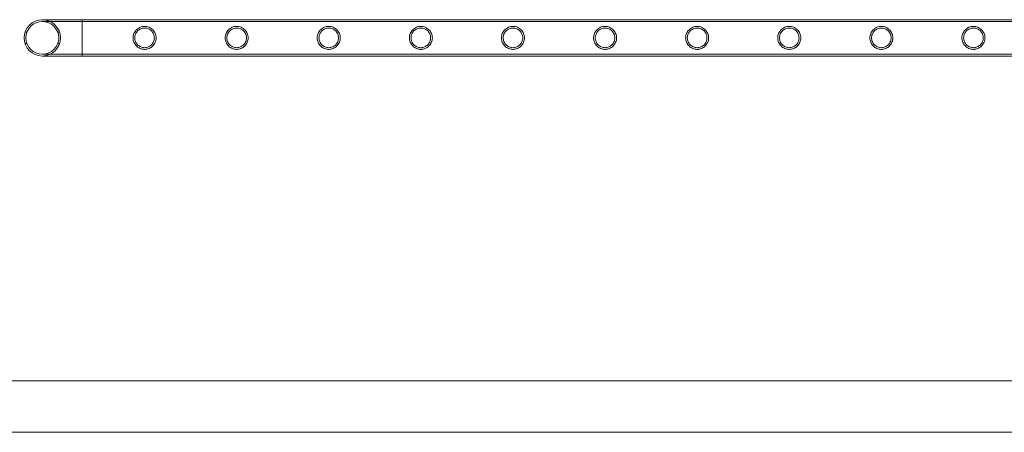
# Model space of a CAD drawing. Units: millimetres. Extents: x -8010 to 16590, y -2906 to 15537.
# Drawn here: x -3100 to -1948, y 13734 to 14216 of the extents above; entities that cross this region are included whole.
import ezdxf

# ---------------------------------------------------------------- set-up
doc = ezdxf.new("R2010")
doc.units = ezdxf.units.MM

# ---------------------------------------------------------------- blocks, each defined once
blk = doc.blocks.new('A$C00914264')
at = {"color": 0, "linetype": 'Continuous', "lineweight": 0}
for p, q in [((-3073.1, 14215.7), (-3026.3, 14215.7)), ((-3073.1, 14213.7), (-3026.3, 14213.7)), ((-3026.3, 14215.7), (-3026.3, 14173.3)), ((-3026.3, 14173.3), (-3026.3, 14215.7)), ((-3026.3, 14215.7), (-833.3, 14215.7)), ((-3026.3, 14213.7), (-833.3, 14213.7)), ((-3093.3, 14201), (-3091.2, 14201)), ((-3055, 14201), (-3052.9, 14201)), ((-3093.3, 14188), (-3091.2, 14188)), ((-3055, 14188), (-3052.9, 14188)), ((-3026.3, 14175.3), (-3073.1, 14175.3)), ((-3026.3, 14173.3), (-3073.1, 14173.3)), ((-3026.3, 14175.3), (-833.3, 14175.3)), ((-3026.3, 14173.3), (-833.3, 14173.3)), ((-6460.6, 13793.6), (15102.2, 13793.6)), ((4259.6, 13733.6), (-6503.2, 13733.6))]:
    blk.add_line(p, q, dxfattribs=at)
blk.add_circle((-3073.1, 14194.5), 19.2, dxfattribs=at)
blk.add_circle((-3073.1, 14194.5), 19.2, dxfattribs=at)
for start, end in [(90, 270), (90, 270), (0, 90), (0, 90), (270, 0), (270, 0)]:
    blk.add_arc((-3073.1, 14194.5), 21.2, start, end, dxfattribs=at)
for points, knots in [([(-2953.5, 14207.9), (-2953.9, 14207.9), (-2954.3, 14207.9), (-2955.2, 14207.8), (-2955.7, 14207.8), (-2957, 14207.5), (-2957.9, 14207.2), (-2959.5, 14206.5), (-2960.3, 14206.1), (-2961.7, 14205.1), (-2962.4, 14204.6), (-2963.6, 14203.4), (-2964.1, 14202.8), (-2965.1, 14201.3), (-2965.5, 14200.5), (-2966.2, 14198.9), (-2966.5, 14198), (-2966.8, 14196.3), (-2966.9, 14195.4), (-2966.9, 14193.6), (-2966.8, 14192.7), (-2966.5, 14191), (-2966.2, 14190.1), (-2965.5, 14188.5), (-2965.1, 14187.7), (-2964.1, 14186.2), (-2963.6, 14185.6), (-2962.4, 14184.4), (-2961.7, 14183.9), (-2960.3, 14182.9), (-2959.5, 14182.4), (-2957.9, 14181.8), (-2957, 14181.5), (-2955.7, 14181.2), (-2955.2, 14181.2), (-2954.3, 14181.1), (-2953.9, 14181), (-2953, 14181), (-2952.6, 14181.1), (-2951.7, 14181.2), (-2951.2, 14181.2), (-2949.9, 14181.5), (-2949.1, 14181.8), (-2947.4, 14182.4), (-2946.6, 14182.9), (-2945.2, 14183.9), (-2944.5, 14184.4), (-2943.4, 14185.6), (-2942.8, 14186.2), (-2941.8, 14187.7), (-2941.4, 14188.5), (-2940.7, 14190.1), (-2940.4, 14191), (-2940.1, 14192.7), (-2940, 14193.6), (-2940, 14195.4), (-2940.1, 14196.3), (-2940.4, 14198), (-2940.7, 14198.9), (-2941.4, 14200.5), (-2941.8, 14201.3), (-2942.8, 14202.8), (-2943.4, 14203.4), (-2944.5, 14204.6), (-2945.2, 14205.1), (-2946.6, 14206.1), (-2947.4, 14206.5), (-2949.1, 14207.2), (-2949.9, 14207.5), (-2951.2, 14207.8), (-2951.7, 14207.8), (-2952.6, 14207.9), (-2953, 14207.9), (-2953.5, 14207.9)], [0, 0, 0, 0, 1.318443, 1.318443, 2.636885, 2.636885, 5.27377, 5.27377, 7.910655, 7.910655, 10.54754, 10.54754, 13.161951, 13.161951, 15.776361, 15.776361, 18.390772, 18.390772, 21.005182, 21.005182, 23.619593, 23.619593, 26.234003, 26.234003, 28.848414, 28.848414, 31.462824, 31.462824, 34.099709, 34.099709, 36.736594, 36.736594, 39.37348, 39.37348, 40.691922, 40.691922, 42.010365, 42.010365, 43.328807, 43.328807, 44.64725, 44.64725, 47.284135, 47.284135, 49.92102, 49.92102, 52.557905, 52.557905, 55.172316, 55.172316, 57.786726, 57.786726, 60.401137, 60.401137, 63.015547, 63.015547, 65.629958, 65.629958, 68.244368, 68.244368, 70.858778, 70.858778, 73.473189, 73.473189, 76.110074, 76.110074, 78.746959, 78.746959, 81.383844, 81.383844, 82.702287, 82.702287, 84.020729, 84.020729, 84.020729, 84.020729]), ([(-2953.5, 14205.9), (-2952.7, 14205.9), (-2952, 14205.9), (-2950.5, 14205.6), (-2949.7, 14205.4), (-2948.3, 14204.8), (-2947.7, 14204.4), (-2946.4, 14203.6), (-2945.9, 14203.1), (-2944.9, 14202.1), (-2944.4, 14201.5), (-2943.6, 14200.3), (-2943.2, 14199.6), (-2942.6, 14198.2), (-2942.4, 14197.5), (-2942.1, 14196), (-2942, 14195.2), (-2942, 14193.8), (-2942.1, 14193), (-2942.4, 14191.5), (-2942.6, 14190.8), (-2943.2, 14189.4), (-2943.6, 14188.7), (-2944.4, 14187.5), (-2944.9, 14186.9), (-2945.9, 14185.9), (-2946.4, 14185.4), (-2947.7, 14184.6), (-2948.3, 14184.2), (-2949.7, 14183.6), (-2950.5, 14183.4), (-2952, 14183.1), (-2952.7, 14183), (-2954.2, 14183), (-2955, 14183.1), (-2956.4, 14183.4), (-2957.2, 14183.6), (-2958.6, 14184.2), (-2959.3, 14184.6), (-2960.5, 14185.4), (-2961.1, 14185.9), (-2962.1, 14186.9), (-2962.5, 14187.5), (-2963.4, 14188.7), (-2963.7, 14189.4), (-2964.3, 14190.8), (-2964.5, 14191.5), (-2964.8, 14193), (-2964.9, 14193.8), (-2964.9, 14195.2), (-2964.8, 14196), (-2964.5, 14197.5), (-2964.3, 14198.2), (-2963.7, 14199.6), (-2963.4, 14200.3), (-2962.5, 14201.5), (-2962.1, 14202.1), (-2961.1, 14203.1), (-2960.5, 14203.6), (-2959.3, 14204.4), (-2958.6, 14204.8), (-2957.2, 14205.4), (-2956.4, 14205.6), (-2955, 14205.9), (-2954.2, 14205.9), (-2953.5, 14205.9)], [0, 0, 0, 0, 2.21367, 2.21367, 4.427341, 4.427341, 6.641011, 6.641011, 8.854681, 8.854681, 11.059728, 11.059728, 13.264774, 13.264774, 15.46982, 15.46982, 17.674867, 17.674867, 19.879913, 19.879913, 22.084959, 22.084959, 24.290006, 24.290006, 26.495052, 26.495052, 28.708722, 28.708722, 30.922393, 30.922393, 33.136063, 33.136063, 35.349733, 35.349733, 37.563404, 37.563404, 39.777074, 39.777074, 41.990744, 41.990744, 44.204415, 44.204415, 46.409461, 46.409461, 48.614507, 48.614507, 50.819553, 50.819553, 53.0246, 53.0246, 55.229646, 55.229646, 57.434692, 57.434692, 59.639739, 59.639739, 61.844785, 61.844785, 64.058455, 64.058455, 66.272126, 66.272126, 68.485796, 68.485796, 70.699466, 70.699466, 70.699466, 70.699466]), ([(-2845.7, 14207.9), (-2846.1, 14207.9), (-2846.6, 14207.9), (-2847.5, 14207.8), (-2847.9, 14207.8), (-2849.2, 14207.5), (-2850.1, 14207.2), (-2851.7, 14206.5), (-2852.5, 14206.1), (-2854, 14205.1), (-2854.6, 14204.6), (-2855.8, 14203.4), (-2856.3, 14202.8), (-2857.3, 14201.3), (-2857.7, 14200.5), (-2858.4, 14198.9), (-2858.7, 14198), (-2859.1, 14196.3), (-2859.2, 14195.4), (-2859.2, 14193.6), (-2859.1, 14192.7), (-2858.7, 14191), (-2858.4, 14190.1), (-2857.7, 14188.5), (-2857.3, 14187.7), (-2856.3, 14186.2), (-2855.8, 14185.6), (-2854.6, 14184.4), (-2854, 14183.9), (-2852.5, 14182.9), (-2851.7, 14182.4), (-2850.1, 14181.8), (-2849.2, 14181.5), (-2847.9, 14181.2), (-2847.5, 14181.2), (-2846.6, 14181.1), (-2846.1, 14181), (-2845.3, 14181), (-2844.8, 14181.1), (-2843.9, 14181.2), (-2843.5, 14181.2), (-2842.2, 14181.5), (-2841.3, 14181.8), (-2839.7, 14182.4), (-2838.9, 14182.9), (-2837.4, 14183.9), (-2836.8, 14184.4), (-2835.6, 14185.6), (-2835.1, 14186.2), (-2834.1, 14187.7), (-2833.7, 14188.5), (-2833, 14190.1), (-2832.7, 14191), (-2832.3, 14192.7), (-2832.3, 14193.6), (-2832.3, 14195.4), (-2832.3, 14196.3), (-2832.7, 14198), (-2833, 14198.9), (-2833.7, 14200.5), (-2834.1, 14201.3), (-2835.1, 14202.8), (-2835.6, 14203.4), (-2836.8, 14204.6), (-2837.4, 14205.1), (-2838.9, 14206.1), (-2839.7, 14206.5), (-2841.3, 14207.2), (-2842.2, 14207.5), (-2843.5, 14207.8), (-2843.9, 14207.8), (-2844.8, 14207.9), (-2845.3, 14207.9), (-2845.7, 14207.9)], [0, 0, 0, 0, 1.318443, 1.318443, 2.636885, 2.636885, 5.27377, 5.27377, 7.910655, 7.910655, 10.54754, 10.54754, 13.161951, 13.161951, 15.776361, 15.776361, 18.390772, 18.390772, 21.005182, 21.005182, 23.619593, 23.619593, 26.234003, 26.234003, 28.848414, 28.848414, 31.462824, 31.462824, 34.099709, 34.099709, 36.736594, 36.736594, 39.37348, 39.37348, 40.691922, 40.691922, 42.010365, 42.010365, 43.328807, 43.328807, 44.64725, 44.64725, 47.284135, 47.284135, 49.92102, 49.92102, 52.557905, 52.557905, 55.172316, 55.172316, 57.786726, 57.786726, 60.401137, 60.401137, 63.015547, 63.015547, 65.629958, 65.629958, 68.244368, 68.244368, 70.858778, 70.858778, 73.473189, 73.473189, 76.110074, 76.110074, 78.746959, 78.746959, 81.383844, 81.383844, 82.702287, 82.702287, 84.020729, 84.020729, 84.020729, 84.020729]), ([(-2845.7, 14205.9), (-2845, 14205.9), (-2844.2, 14205.9), (-2842.7, 14205.6), (-2842, 14205.4), (-2840.6, 14204.8), (-2839.9, 14204.4), (-2838.7, 14203.6), (-2838.1, 14203.1), (-2837.1, 14202.1), (-2836.6, 14201.5), (-2835.8, 14200.3), (-2835.4, 14199.6), (-2834.8, 14198.2), (-2834.6, 14197.5), (-2834.3, 14196), (-2834.3, 14195.2), (-2834.3, 14193.8), (-2834.3, 14193), (-2834.6, 14191.5), (-2834.8, 14190.8), (-2835.4, 14189.4), (-2835.8, 14188.7), (-2836.6, 14187.5), (-2837.1, 14186.9), (-2838.1, 14185.9), (-2838.7, 14185.4), (-2839.9, 14184.6), (-2840.6, 14184.2), (-2842, 14183.6), (-2842.7, 14183.4), (-2844.2, 14183.1), (-2845, 14183), (-2846.4, 14183), (-2847.2, 14183.1), (-2848.7, 14183.4), (-2849.4, 14183.6), (-2850.8, 14184.2), (-2851.5, 14184.6), (-2852.7, 14185.4), (-2853.3, 14185.9), (-2854.3, 14186.9), (-2854.8, 14187.5), (-2855.6, 14188.7), (-2856, 14189.4), (-2856.6, 14190.8), (-2856.8, 14191.5), (-2857.1, 14193), (-2857.2, 14193.8), (-2857.2, 14195.2), (-2857.1, 14196), (-2856.8, 14197.5), (-2856.6, 14198.2), (-2856, 14199.6), (-2855.6, 14200.3), (-2854.8, 14201.5), (-2854.3, 14202.1), (-2853.3, 14203.1), (-2852.7, 14203.6), (-2851.5, 14204.4), (-2850.8, 14204.8), (-2849.4, 14205.4), (-2848.7, 14205.6), (-2847.2, 14205.9), (-2846.4, 14205.9), (-2845.7, 14205.9)], [0, 0, 0, 0, 2.21367, 2.21367, 4.427341, 4.427341, 6.641011, 6.641011, 8.854681, 8.854681, 11.059728, 11.059728, 13.264774, 13.264774, 15.46982, 15.46982, 17.674867, 17.674867, 19.879913, 19.879913, 22.084959, 22.084959, 24.290006, 24.290006, 26.495052, 26.495052, 28.708722, 28.708722, 30.922393, 30.922393, 33.136063, 33.136063, 35.349733, 35.349733, 37.563404, 37.563404, 39.777074, 39.777074, 41.990744, 41.990744, 44.204415, 44.204415, 46.409461, 46.409461, 48.614507, 48.614507, 50.819553, 50.819553, 53.0246, 53.0246, 55.229646, 55.229646, 57.434692, 57.434692, 59.639739, 59.639739, 61.844785, 61.844785, 64.058455, 64.058455, 66.272126, 66.272126, 68.485796, 68.485796, 70.699466, 70.699466, 70.699466, 70.699466]), ([(-2737.9, 14207.9), (-2738.4, 14207.9), (-2738.8, 14207.9), (-2739.7, 14207.8), (-2740.2, 14207.8), (-2741.5, 14207.5), (-2742.3, 14207.2), (-2744, 14206.5), (-2744.8, 14206.1), (-2746.2, 14205.1), (-2746.9, 14204.6), (-2748, 14203.4), (-2748.6, 14202.8), (-2749.6, 14201.3), (-2750, 14200.5), (-2750.7, 14198.9), (-2751, 14198), (-2751.3, 14196.3), (-2751.4, 14195.4), (-2751.4, 14193.6), (-2751.3, 14192.7), (-2751, 14191), (-2750.7, 14190.1), (-2750, 14188.5), (-2749.6, 14187.7), (-2748.6, 14186.2), (-2748, 14185.6), (-2746.9, 14184.4), (-2746.2, 14183.9), (-2744.8, 14182.9), (-2744, 14182.4), (-2742.3, 14181.8), (-2741.5, 14181.5), (-2740.2, 14181.2), (-2739.7, 14181.2), (-2738.8, 14181.1), (-2738.4, 14181), (-2737.5, 14181), (-2737.1, 14181.1), (-2736.2, 14181.2), (-2735.7, 14181.2), (-2734.4, 14181.5), (-2733.5, 14181.8), (-2731.9, 14182.4), (-2731.1, 14182.9), (-2729.7, 14183.9), (-2729, 14184.4), (-2727.8, 14185.6), (-2727.3, 14186.2), (-2726.3, 14187.7), (-2725.9, 14188.5), (-2725.2, 14190.1), (-2724.9, 14191), (-2724.6, 14192.7), (-2724.5, 14193.6), (-2724.5, 14195.4), (-2724.6, 14196.3), (-2724.9, 14198), (-2725.2, 14198.9), (-2725.9, 14200.5), (-2726.3, 14201.3), (-2727.3, 14202.8), (-2727.8, 14203.4), (-2729, 14204.6), (-2729.7, 14205.1), (-2731.1, 14206.1), (-2731.9, 14206.5), (-2733.5, 14207.2), (-2734.4, 14207.5), (-2735.7, 14207.8), (-2736.2, 14207.8), (-2737.1, 14207.9), (-2737.5, 14207.9), (-2737.9, 14207.9)], [0, 0, 0, 0, 1.318443, 1.318443, 2.636885, 2.636885, 5.27377, 5.27377, 7.910655, 7.910655, 10.54754, 10.54754, 13.161951, 13.161951, 15.776361, 15.776361, 18.390772, 18.390772, 21.005182, 21.005182, 23.619593, 23.619593, 26.234003, 26.234003, 28.848414, 28.848414, 31.462824, 31.462824, 34.099709, 34.099709, 36.736594, 36.736594, 39.37348, 39.37348, 40.691922, 40.691922, 42.010365, 42.010365, 43.328807, 43.328807, 44.64725, 44.64725, 47.284135, 47.284135, 49.92102, 49.92102, 52.557905, 52.557905, 55.172316, 55.172316, 57.786726, 57.786726, 60.401137, 60.401137, 63.015547, 63.015547, 65.629958, 65.629958, 68.244368, 68.244368, 70.858778, 70.858778, 73.473189, 73.473189, 76.110074, 76.110074, 78.746959, 78.746959, 81.383844, 81.383844, 82.702287, 82.702287, 84.020729, 84.020729, 84.020729, 84.020729]), ([(-2737.9, 14205.9), (-2737.2, 14205.9), (-2736.4, 14205.9), (-2735, 14205.6), (-2734.2, 14205.4), (-2732.8, 14204.8), (-2732.1, 14204.4), (-2730.9, 14203.6), (-2730.3, 14203.1), (-2729.3, 14202.1), (-2728.9, 14201.5), (-2728, 14200.3), (-2727.7, 14199.6), (-2727.1, 14198.2), (-2726.9, 14197.5), (-2726.6, 14196), (-2726.5, 14195.2), (-2726.5, 14193.8), (-2726.6, 14193), (-2726.9, 14191.5), (-2727.1, 14190.8), (-2727.7, 14189.4), (-2728, 14188.7), (-2728.9, 14187.5), (-2729.3, 14186.9), (-2730.3, 14185.9), (-2730.9, 14185.4), (-2732.1, 14184.6), (-2732.8, 14184.2), (-2734.2, 14183.6), (-2735, 14183.4), (-2736.4, 14183.1), (-2737.2, 14183), (-2738.7, 14183), (-2739.4, 14183.1), (-2740.9, 14183.4), (-2741.7, 14183.6), (-2743.1, 14184.2), (-2743.7, 14184.6), (-2745, 14185.4), (-2745.5, 14185.9), (-2746.5, 14186.9), (-2747, 14187.5), (-2747.8, 14188.7), (-2748.2, 14189.4), (-2748.8, 14190.8), (-2749, 14191.5), (-2749.3, 14193), (-2749.4, 14193.8), (-2749.4, 14195.2), (-2749.3, 14196), (-2749, 14197.5), (-2748.8, 14198.2), (-2748.2, 14199.6), (-2747.8, 14200.3), (-2747, 14201.5), (-2746.5, 14202.1), (-2745.5, 14203.1), (-2745, 14203.6), (-2743.7, 14204.4), (-2743.1, 14204.8), (-2741.7, 14205.4), (-2740.9, 14205.6), (-2739.4, 14205.9), (-2738.7, 14205.9), (-2737.9, 14205.9)], [0, 0, 0, 0, 2.21367, 2.21367, 4.427341, 4.427341, 6.641011, 6.641011, 8.854681, 8.854681, 11.059728, 11.059728, 13.264774, 13.264774, 15.46982, 15.46982, 17.674867, 17.674867, 19.879913, 19.879913, 22.084959, 22.084959, 24.290006, 24.290006, 26.495052, 26.495052, 28.708722, 28.708722, 30.922393, 30.922393, 33.136063, 33.136063, 35.349733, 35.349733, 37.563404, 37.563404, 39.777074, 39.777074, 41.990744, 41.990744, 44.204415, 44.204415, 46.409461, 46.409461, 48.614507, 48.614507, 50.819553, 50.819553, 53.0246, 53.0246, 55.229646, 55.229646, 57.434692, 57.434692, 59.639739, 59.639739, 61.844785, 61.844785, 64.058455, 64.058455, 66.272126, 66.272126, 68.485796, 68.485796, 70.699466, 70.699466, 70.699466, 70.699466]), ([(-2630.2, 14207.9), (-2630.6, 14207.9), (-2631.1, 14207.9), (-2632, 14207.8), (-2632.4, 14207.8), (-2633.7, 14207.5), (-2634.6, 14207.2), (-2636.2, 14206.5), (-2637, 14206.1), (-2638.4, 14205.1), (-2639.1, 14204.6), (-2640.3, 14203.4), (-2640.8, 14202.8), (-2641.8, 14201.3), (-2642.2, 14200.5), (-2642.9, 14198.9), (-2643.2, 14198), (-2643.5, 14196.3), (-2643.6, 14195.4), (-2643.6, 14193.6), (-2643.5, 14192.7), (-2643.2, 14191), (-2642.9, 14190.1), (-2642.2, 14188.5), (-2641.8, 14187.7), (-2640.8, 14186.2), (-2640.3, 14185.6), (-2639.1, 14184.4), (-2638.4, 14183.9), (-2637, 14182.9), (-2636.2, 14182.4), (-2634.6, 14181.8), (-2633.7, 14181.5), (-2632.4, 14181.2), (-2632, 14181.2), (-2631.1, 14181.1), (-2630.6, 14181), (-2629.7, 14181), (-2629.3, 14181.1), (-2628.4, 14181.2), (-2628, 14181.2), (-2626.6, 14181.5), (-2625.8, 14181.8), (-2624.1, 14182.4), (-2623.4, 14182.9), (-2621.9, 14183.9), (-2621.3, 14184.4), (-2620.1, 14185.6), (-2619.5, 14186.2), (-2618.6, 14187.7), (-2618.1, 14188.5), (-2617.4, 14190.1), (-2617.2, 14191), (-2616.8, 14192.7), (-2616.7, 14193.6), (-2616.7, 14195.4), (-2616.8, 14196.3), (-2617.2, 14198), (-2617.4, 14198.9), (-2618.1, 14200.5), (-2618.6, 14201.3), (-2619.5, 14202.8), (-2620.1, 14203.4), (-2621.3, 14204.6), (-2621.9, 14205.1), (-2623.4, 14206.1), (-2624.1, 14206.5), (-2625.8, 14207.2), (-2626.6, 14207.5), (-2628, 14207.8), (-2628.4, 14207.8), (-2629.3, 14207.9), (-2629.7, 14207.9), (-2630.2, 14207.9)], [0, 0, 0, 0, 1.318443, 1.318443, 2.636885, 2.636885, 5.27377, 5.27377, 7.910655, 7.910655, 10.54754, 10.54754, 13.161951, 13.161951, 15.776361, 15.776361, 18.390772, 18.390772, 21.005182, 21.005182, 23.619593, 23.619593, 26.234003, 26.234003, 28.848414, 28.848414, 31.462824, 31.462824, 34.099709, 34.099709, 36.736594, 36.736594, 39.37348, 39.37348, 40.691922, 40.691922, 42.010365, 42.010365, 43.328807, 43.328807, 44.64725, 44.64725, 47.284135, 47.284135, 49.92102, 49.92102, 52.557905, 52.557905, 55.172316, 55.172316, 57.786726, 57.786726, 60.401137, 60.401137, 63.015547, 63.015547, 65.629958, 65.629958, 68.244368, 68.244368, 70.858778, 70.858778, 73.473189, 73.473189, 76.110074, 76.110074, 78.746959, 78.746959, 81.383844, 81.383844, 82.702287, 82.702287, 84.020729, 84.020729, 84.020729, 84.020729]), ([(-2630.2, 14205.9), (-2629.4, 14205.9), (-2628.7, 14205.9), (-2627.2, 14205.6), (-2626.5, 14205.4), (-2625.1, 14204.8), (-2624.4, 14204.4), (-2623.2, 14203.6), (-2622.6, 14203.1), (-2621.6, 14202.1), (-2621.1, 14201.5), (-2620.3, 14200.3), (-2619.9, 14199.6), (-2619.3, 14198.2), (-2619.1, 14197.5), (-2618.8, 14196), (-2618.7, 14195.2), (-2618.7, 14193.8), (-2618.8, 14193), (-2619.1, 14191.5), (-2619.3, 14190.8), (-2619.9, 14189.4), (-2620.3, 14188.7), (-2621.1, 14187.5), (-2621.6, 14186.9), (-2622.6, 14185.9), (-2623.2, 14185.4), (-2624.4, 14184.6), (-2625.1, 14184.2), (-2626.5, 14183.6), (-2627.2, 14183.4), (-2628.7, 14183.1), (-2629.4, 14183), (-2630.9, 14183), (-2631.7, 14183.1), (-2633.2, 14183.4), (-2633.9, 14183.6), (-2635.3, 14184.2), (-2636, 14184.6), (-2637.2, 14185.4), (-2637.8, 14185.9), (-2638.8, 14186.9), (-2639.2, 14187.5), (-2640.1, 14188.7), (-2640.4, 14189.4), (-2641, 14190.8), (-2641.3, 14191.5), (-2641.6, 14193), (-2641.6, 14193.8), (-2641.6, 14195.2), (-2641.6, 14196), (-2641.3, 14197.5), (-2641, 14198.2), (-2640.4, 14199.6), (-2640.1, 14200.3), (-2639.2, 14201.5), (-2638.8, 14202.1), (-2637.8, 14203.1), (-2637.2, 14203.6), (-2636, 14204.4), (-2635.3, 14204.8), (-2633.9, 14205.4), (-2633.2, 14205.6), (-2631.7, 14205.9), (-2630.9, 14205.9), (-2630.2, 14205.9)], [0, 0, 0, 0, 2.21367, 2.21367, 4.427341, 4.427341, 6.641011, 6.641011, 8.854681, 8.854681, 11.059728, 11.059728, 13.264774, 13.264774, 15.46982, 15.46982, 17.674867, 17.674867, 19.879913, 19.879913, 22.084959, 22.084959, 24.290006, 24.290006, 26.495052, 26.495052, 28.708722, 28.708722, 30.922393, 30.922393, 33.136063, 33.136063, 35.349733, 35.349733, 37.563404, 37.563404, 39.777074, 39.777074, 41.990744, 41.990744, 44.204415, 44.204415, 46.409461, 46.409461, 48.614507, 48.614507, 50.819553, 50.819553, 53.0246, 53.0246, 55.229646, 55.229646, 57.434692, 57.434692, 59.639739, 59.639739, 61.844785, 61.844785, 64.058455, 64.058455, 66.272126, 66.272126, 68.485796, 68.485796, 70.699466, 70.699466, 70.699466, 70.699466]), ([(-2522.4, 14207.9), (-2522.9, 14207.9), (-2523.3, 14207.9), (-2524.2, 14207.8), (-2524.6, 14207.8), (-2526, 14207.5), (-2526.8, 14207.2), (-2528.5, 14206.5), (-2529.2, 14206.1), (-2530.7, 14205.1), (-2531.3, 14204.6), (-2532.5, 14203.4), (-2533.1, 14202.8), (-2534, 14201.3), (-2534.5, 14200.5), (-2535.2, 14198.9), (-2535.4, 14198), (-2535.8, 14196.3), (-2535.9, 14195.4), (-2535.9, 14193.6), (-2535.8, 14192.7), (-2535.4, 14191), (-2535.2, 14190.1), (-2534.5, 14188.5), (-2534, 14187.7), (-2533.1, 14186.2), (-2532.5, 14185.6), (-2531.3, 14184.4), (-2530.7, 14183.9), (-2529.2, 14182.9), (-2528.5, 14182.4), (-2526.8, 14181.8), (-2526, 14181.5), (-2524.6, 14181.2), (-2524.2, 14181.2), (-2523.3, 14181.1), (-2522.9, 14181), (-2522, 14181), (-2521.5, 14181.1), (-2520.7, 14181.2), (-2520.2, 14181.2), (-2518.9, 14181.5), (-2518, 14181.8), (-2516.4, 14182.4), (-2515.6, 14182.9), (-2514.2, 14183.9), (-2513.5, 14184.4), (-2512.3, 14185.6), (-2511.8, 14186.2), (-2510.8, 14187.7), (-2510.4, 14188.5), (-2509.7, 14190.1), (-2509.4, 14191), (-2509.1, 14192.7), (-2509, 14193.6), (-2509, 14195.4), (-2509.1, 14196.3), (-2509.4, 14198), (-2509.7, 14198.9), (-2510.4, 14200.5), (-2510.8, 14201.3), (-2511.8, 14202.8), (-2512.3, 14203.4), (-2513.5, 14204.6), (-2514.2, 14205.1), (-2515.6, 14206.1), (-2516.4, 14206.5), (-2518, 14207.2), (-2518.9, 14207.5), (-2520.2, 14207.8), (-2520.7, 14207.8), (-2521.5, 14207.9), (-2522, 14207.9), (-2522.4, 14207.9)], [0, 0, 0, 0, 1.318443, 1.318443, 2.636885, 2.636885, 5.27377, 5.27377, 7.910655, 7.910655, 10.54754, 10.54754, 13.161951, 13.161951, 15.776361, 15.776361, 18.390772, 18.390772, 21.005182, 21.005182, 23.619593, 23.619593, 26.234003, 26.234003, 28.848414, 28.848414, 31.462824, 31.462824, 34.099709, 34.099709, 36.736594, 36.736594, 39.37348, 39.37348, 40.691922, 40.691922, 42.010365, 42.010365, 43.328807, 43.328807, 44.64725, 44.64725, 47.284135, 47.284135, 49.92102, 49.92102, 52.557905, 52.557905, 55.172316, 55.172316, 57.786726, 57.786726, 60.401137, 60.401137, 63.015547, 63.015547, 65.629958, 65.629958, 68.244368, 68.244368, 70.858778, 70.858778, 73.473189, 73.473189, 76.110074, 76.110074, 78.746959, 78.746959, 81.383844, 81.383844, 82.702287, 82.702287, 84.020729, 84.020729, 84.020729, 84.020729]), ([(-2522.4, 14205.9), (-2521.7, 14205.9), (-2520.9, 14205.9), (-2519.4, 14205.6), (-2518.7, 14205.4), (-2517.3, 14204.8), (-2516.6, 14204.4), (-2515.4, 14203.6), (-2514.8, 14203.1), (-2513.8, 14202.1), (-2513.4, 14201.5), (-2512.5, 14200.3), (-2512.2, 14199.6), (-2511.6, 14198.2), (-2511.3, 14197.5), (-2511, 14196), (-2511, 14195.2), (-2511, 14193.8), (-2511, 14193), (-2511.3, 14191.5), (-2511.6, 14190.8), (-2512.2, 14189.4), (-2512.5, 14188.7), (-2513.4, 14187.5), (-2513.8, 14186.9), (-2514.8, 14185.9), (-2515.4, 14185.4), (-2516.6, 14184.6), (-2517.3, 14184.2), (-2518.7, 14183.6), (-2519.4, 14183.4), (-2520.9, 14183.1), (-2521.7, 14183), (-2523.2, 14183), (-2523.9, 14183.1), (-2525.4, 14183.4), (-2526.1, 14183.6), (-2527.5, 14184.2), (-2528.2, 14184.6), (-2529.5, 14185.4), (-2530, 14185.9), (-2531, 14186.9), (-2531.5, 14187.5), (-2532.3, 14188.7), (-2532.7, 14189.4), (-2533.3, 14190.8), (-2533.5, 14191.5), (-2533.8, 14193), (-2533.9, 14193.8), (-2533.9, 14195.2), (-2533.8, 14196), (-2533.5, 14197.5), (-2533.3, 14198.2), (-2532.7, 14199.6), (-2532.3, 14200.3), (-2531.5, 14201.5), (-2531, 14202.1), (-2530, 14203.1), (-2529.5, 14203.6), (-2528.2, 14204.4), (-2527.5, 14204.8), (-2526.1, 14205.4), (-2525.4, 14205.6), (-2523.9, 14205.9), (-2523.2, 14205.9), (-2522.4, 14205.9)], [0, 0, 0, 0, 2.21367, 2.21367, 4.427341, 4.427341, 6.641011, 6.641011, 8.854681, 8.854681, 11.059728, 11.059728, 13.264774, 13.264774, 15.46982, 15.46982, 17.674867, 17.674867, 19.879913, 19.879913, 22.084959, 22.084959, 24.290006, 24.290006, 26.495052, 26.495052, 28.708722, 28.708722, 30.922393, 30.922393, 33.136063, 33.136063, 35.349733, 35.349733, 37.563404, 37.563404, 39.777074, 39.777074, 41.990744, 41.990744, 44.204415, 44.204415, 46.409461, 46.409461, 48.614507, 48.614507, 50.819553, 50.819553, 53.0246, 53.0246, 55.229646, 55.229646, 57.434692, 57.434692, 59.639739, 59.639739, 61.844785, 61.844785, 64.058455, 64.058455, 66.272126, 66.272126, 68.485796, 68.485796, 70.699466, 70.699466, 70.699466, 70.699466]), ([(-2414.7, 14207.9), (-2415.1, 14207.9), (-2415.5, 14207.9), (-2416.4, 14207.8), (-2416.9, 14207.8), (-2418.2, 14207.5), (-2419.1, 14207.2), (-2420.7, 14206.5), (-2421.5, 14206.1), (-2422.9, 14205.1), (-2423.6, 14204.6), (-2424.8, 14203.4), (-2425.3, 14202.8), (-2426.3, 14201.3), (-2426.7, 14200.5), (-2427.4, 14198.9), (-2427.7, 14198), (-2428, 14196.3), (-2428.1, 14195.4), (-2428.1, 14193.6), (-2428, 14192.7), (-2427.7, 14191), (-2427.4, 14190.1), (-2426.7, 14188.5), (-2426.3, 14187.7), (-2425.3, 14186.2), (-2424.8, 14185.6), (-2423.6, 14184.4), (-2422.9, 14183.9), (-2421.5, 14182.9), (-2420.7, 14182.4), (-2419.1, 14181.8), (-2418.2, 14181.5), (-2416.9, 14181.2), (-2416.4, 14181.2), (-2415.5, 14181.1), (-2415.1, 14181), (-2414.2, 14181), (-2413.8, 14181.1), (-2412.9, 14181.2), (-2412.4, 14181.2), (-2411.1, 14181.5), (-2410.3, 14181.8), (-2408.6, 14182.4), (-2407.8, 14182.9), (-2406.4, 14183.9), (-2405.7, 14184.4), (-2404.6, 14185.6), (-2404, 14186.2), (-2403, 14187.7), (-2402.6, 14188.5), (-2401.9, 14190.1), (-2401.6, 14191), (-2401.3, 14192.7), (-2401.2, 14193.6), (-2401.2, 14195.4), (-2401.3, 14196.3), (-2401.6, 14198), (-2401.9, 14198.9), (-2402.6, 14200.5), (-2403, 14201.3), (-2404, 14202.8), (-2404.6, 14203.4), (-2405.7, 14204.6), (-2406.4, 14205.1), (-2407.8, 14206.1), (-2408.6, 14206.5), (-2410.3, 14207.2), (-2411.1, 14207.5), (-2412.4, 14207.8), (-2412.9, 14207.8), (-2413.8, 14207.9), (-2414.2, 14207.9), (-2414.7, 14207.9)], [0, 0, 0, 0, 1.318443, 1.318443, 2.636885, 2.636885, 5.27377, 5.27377, 7.910655, 7.910655, 10.54754, 10.54754, 13.161951, 13.161951, 15.776361, 15.776361, 18.390772, 18.390772, 21.005182, 21.005182, 23.619593, 23.619593, 26.234003, 26.234003, 28.848414, 28.848414, 31.462824, 31.462824, 34.099709, 34.099709, 36.736594, 36.736594, 39.37348, 39.37348, 40.691922, 40.691922, 42.010365, 42.010365, 43.328807, 43.328807, 44.64725, 44.64725, 47.284135, 47.284135, 49.92102, 49.92102, 52.557905, 52.557905, 55.172316, 55.172316, 57.786726, 57.786726, 60.401137, 60.401137, 63.015547, 63.015547, 65.629958, 65.629958, 68.244368, 68.244368, 70.858778, 70.858778, 73.473189, 73.473189, 76.110074, 76.110074, 78.746959, 78.746959, 81.383844, 81.383844, 82.702287, 82.702287, 84.020729, 84.020729, 84.020729, 84.020729]), ([(-2414.7, 14205.9), (-2413.9, 14205.9), (-2413.2, 14205.9), (-2411.7, 14205.6), (-2410.9, 14205.4), (-2409.5, 14204.8), (-2408.9, 14204.4), (-2407.6, 14203.6), (-2407.1, 14203.1), (-2406.1, 14202.1), (-2405.6, 14201.5), (-2404.8, 14200.3), (-2404.4, 14199.6), (-2403.8, 14198.2), (-2403.6, 14197.5), (-2403.3, 14196), (-2403.2, 14195.2), (-2403.2, 14193.8), (-2403.3, 14193), (-2403.6, 14191.5), (-2403.8, 14190.8), (-2404.4, 14189.4), (-2404.8, 14188.7), (-2405.6, 14187.5), (-2406.1, 14186.9), (-2407.1, 14185.9), (-2407.6, 14185.4), (-2408.9, 14184.6), (-2409.5, 14184.2), (-2410.9, 14183.6), (-2411.7, 14183.4), (-2413.2, 14183.1), (-2413.9, 14183), (-2415.4, 14183), (-2416.2, 14183.1), (-2417.6, 14183.4), (-2418.4, 14183.6), (-2419.8, 14184.2), (-2420.5, 14184.6), (-2421.7, 14185.4), (-2422.3, 14185.9), (-2423.3, 14186.9), (-2423.7, 14187.5), (-2424.6, 14188.7), (-2424.9, 14189.4), (-2425.5, 14190.8), (-2425.7, 14191.5), (-2426, 14193), (-2426.1, 14193.8), (-2426.1, 14195.2), (-2426, 14196), (-2425.7, 14197.5), (-2425.5, 14198.2), (-2424.9, 14199.6), (-2424.6, 14200.3), (-2423.7, 14201.5), (-2423.3, 14202.1), (-2422.3, 14203.1), (-2421.7, 14203.6), (-2420.5, 14204.4), (-2419.8, 14204.8), (-2418.4, 14205.4), (-2417.6, 14205.6), (-2416.2, 14205.9), (-2415.4, 14205.9), (-2414.7, 14205.9)], [0, 0, 0, 0, 2.21367, 2.21367, 4.427341, 4.427341, 6.641011, 6.641011, 8.854681, 8.854681, 11.059728, 11.059728, 13.264774, 13.264774, 15.46982, 15.46982, 17.674867, 17.674867, 19.879913, 19.879913, 22.084959, 22.084959, 24.290006, 24.290006, 26.495052, 26.495052, 28.708722, 28.708722, 30.922393, 30.922393, 33.136063, 33.136063, 35.349733, 35.349733, 37.563404, 37.563404, 39.777074, 39.777074, 41.990744, 41.990744, 44.204415, 44.204415, 46.409461, 46.409461, 48.614507, 48.614507, 50.819553, 50.819553, 53.0246, 53.0246, 55.229646, 55.229646, 57.434692, 57.434692, 59.639739, 59.639739, 61.844785, 61.844785, 64.058455, 64.058455, 66.272126, 66.272126, 68.485796, 68.485796, 70.699466, 70.699466, 70.699466, 70.699466]), ([(-2306.9, 14207.9), (-2307.3, 14207.9), (-2307.8, 14207.9), (-2308.7, 14207.8), (-2309.1, 14207.8), (-2310.4, 14207.5), (-2311.3, 14207.2), (-2312.9, 14206.5), (-2313.7, 14206.1), (-2315.2, 14205.1), (-2315.8, 14204.6), (-2317, 14203.4), (-2317.5, 14202.8), (-2318.5, 14201.3), (-2318.9, 14200.5), (-2319.6, 14198.9), (-2319.9, 14198), (-2320.3, 14196.3), (-2320.4, 14195.4), (-2320.4, 14193.6), (-2320.3, 14192.7), (-2319.9, 14191), (-2319.6, 14190.1), (-2318.9, 14188.5), (-2318.5, 14187.7), (-2317.5, 14186.2), (-2317, 14185.6), (-2315.8, 14184.4), (-2315.2, 14183.9), (-2313.7, 14182.9), (-2312.9, 14182.4), (-2311.3, 14181.8), (-2310.4, 14181.5), (-2309.1, 14181.2), (-2308.7, 14181.2), (-2307.8, 14181.1), (-2307.3, 14181), (-2306.5, 14181), (-2306, 14181.1), (-2305.1, 14181.2), (-2304.7, 14181.2), (-2303.4, 14181.5), (-2302.5, 14181.8), (-2300.9, 14182.4), (-2300.1, 14182.9), (-2298.6, 14183.9), (-2298, 14184.4), (-2296.8, 14185.6), (-2296.3, 14186.2), (-2295.3, 14187.7), (-2294.9, 14188.5), (-2294.2, 14190.1), (-2293.9, 14191), (-2293.5, 14192.7), (-2293.5, 14193.6), (-2293.5, 14195.4), (-2293.5, 14196.3), (-2293.9, 14198), (-2294.2, 14198.9), (-2294.9, 14200.5), (-2295.3, 14201.3), (-2296.3, 14202.8), (-2296.8, 14203.4), (-2298, 14204.6), (-2298.6, 14205.1), (-2300.1, 14206.1), (-2300.9, 14206.5), (-2302.5, 14207.2), (-2303.4, 14207.5), (-2304.7, 14207.8), (-2305.1, 14207.8), (-2306, 14207.9), (-2306.5, 14207.9), (-2306.9, 14207.9)], [0, 0, 0, 0, 1.318443, 1.318443, 2.636885, 2.636885, 5.27377, 5.27377, 7.910655, 7.910655, 10.54754, 10.54754, 13.161951, 13.161951, 15.776361, 15.776361, 18.390772, 18.390772, 21.005182, 21.005182, 23.619593, 23.619593, 26.234003, 26.234003, 28.848414, 28.848414, 31.462824, 31.462824, 34.099709, 34.099709, 36.736594, 36.736594, 39.37348, 39.37348, 40.691922, 40.691922, 42.010365, 42.010365, 43.328807, 43.328807, 44.64725, 44.64725, 47.284135, 47.284135, 49.92102, 49.92102, 52.557905, 52.557905, 55.172316, 55.172316, 57.786726, 57.786726, 60.401137, 60.401137, 63.015547, 63.015547, 65.629958, 65.629958, 68.244368, 68.244368, 70.858778, 70.858778, 73.473189, 73.473189, 76.110074, 76.110074, 78.746959, 78.746959, 81.383844, 81.383844, 82.702287, 82.702287, 84.020729, 84.020729, 84.020729, 84.020729]), ([(-2306.9, 14205.9), (-2306.2, 14205.9), (-2305.4, 14205.9), (-2303.9, 14205.6), (-2303.2, 14205.4), (-2301.8, 14204.8), (-2301.1, 14204.4), (-2299.9, 14203.6), (-2299.3, 14203.1), (-2298.3, 14202.1), (-2297.8, 14201.5), (-2297, 14200.3), (-2296.6, 14199.6), (-2296, 14198.2), (-2295.8, 14197.5), (-2295.5, 14196), (-2295.5, 14195.2), (-2295.5, 14193.8), (-2295.5, 14193), (-2295.8, 14191.5), (-2296, 14190.8), (-2296.6, 14189.4), (-2297, 14188.7), (-2297.8, 14187.5), (-2298.3, 14186.9), (-2299.3, 14185.9), (-2299.9, 14185.4), (-2301.1, 14184.6), (-2301.8, 14184.2), (-2303.2, 14183.6), (-2303.9, 14183.4), (-2305.4, 14183.1), (-2306.2, 14183), (-2307.6, 14183), (-2308.4, 14183.1), (-2309.9, 14183.4), (-2310.6, 14183.6), (-2312, 14184.2), (-2312.7, 14184.6), (-2313.9, 14185.4), (-2314.5, 14185.9), (-2315.5, 14186.9), (-2316, 14187.5), (-2316.8, 14188.7), (-2317.2, 14189.4), (-2317.8, 14190.8), (-2318, 14191.5), (-2318.3, 14193), (-2318.4, 14193.8), (-2318.4, 14195.2), (-2318.3, 14196), (-2318, 14197.5), (-2317.8, 14198.2), (-2317.2, 14199.6), (-2316.8, 14200.3), (-2316, 14201.5), (-2315.5, 14202.1), (-2314.5, 14203.1), (-2313.9, 14203.6), (-2312.7, 14204.4), (-2312, 14204.8), (-2310.6, 14205.4), (-2309.9, 14205.6), (-2308.4, 14205.9), (-2307.6, 14205.9), (-2306.9, 14205.9)], [0, 0, 0, 0, 2.21367, 2.21367, 4.427341, 4.427341, 6.641011, 6.641011, 8.854681, 8.854681, 11.059728, 11.059728, 13.264774, 13.264774, 15.46982, 15.46982, 17.674867, 17.674867, 19.879913, 19.879913, 22.084959, 22.084959, 24.290006, 24.290006, 26.495052, 26.495052, 28.708722, 28.708722, 30.922393, 30.922393, 33.136063, 33.136063, 35.349733, 35.349733, 37.563404, 37.563404, 39.777074, 39.777074, 41.990744, 41.990744, 44.204415, 44.204415, 46.409461, 46.409461, 48.614507, 48.614507, 50.819553, 50.819553, 53.0246, 53.0246, 55.229646, 55.229646, 57.434692, 57.434692, 59.639739, 59.639739, 61.844785, 61.844785, 64.058455, 64.058455, 66.272126, 66.272126, 68.485796, 68.485796, 70.699466, 70.699466, 70.699466, 70.699466]), ([(-2199.1, 14207.9), (-2199.6, 14207.9), (-2200, 14207.9), (-2200.9, 14207.8), (-2201.4, 14207.8), (-2202.7, 14207.5), (-2203.5, 14207.2), (-2205.2, 14206.5), (-2206, 14206.1), (-2207.4, 14205.1), (-2208.1, 14204.6), (-2209.2, 14203.4), (-2209.8, 14202.8), (-2210.8, 14201.3), (-2211.2, 14200.5), (-2211.9, 14198.9), (-2212.2, 14198), (-2212.5, 14196.3), (-2212.6, 14195.4), (-2212.6, 14193.6), (-2212.5, 14192.7), (-2212.2, 14191), (-2211.9, 14190.1), (-2211.2, 14188.5), (-2210.8, 14187.7), (-2209.8, 14186.2), (-2209.2, 14185.6), (-2208.1, 14184.4), (-2207.4, 14183.9), (-2206, 14182.9), (-2205.2, 14182.4), (-2203.5, 14181.8), (-2202.7, 14181.5), (-2201.4, 14181.2), (-2200.9, 14181.2), (-2200, 14181.1), (-2199.6, 14181), (-2198.7, 14181), (-2198.3, 14181.1), (-2197.4, 14181.2), (-2196.9, 14181.2), (-2195.6, 14181.5), (-2194.7, 14181.8), (-2193.1, 14182.4), (-2192.3, 14182.9), (-2190.9, 14183.9), (-2190.2, 14184.4), (-2189, 14185.6), (-2188.5, 14186.2), (-2187.5, 14187.7), (-2187.1, 14188.5), (-2186.4, 14190.1), (-2186.1, 14191), (-2185.8, 14192.7), (-2185.7, 14193.6), (-2185.7, 14195.4), (-2185.8, 14196.3), (-2186.1, 14198), (-2186.4, 14198.9), (-2187.1, 14200.5), (-2187.5, 14201.3), (-2188.5, 14202.8), (-2189, 14203.4), (-2190.2, 14204.6), (-2190.9, 14205.1), (-2192.3, 14206.1), (-2193.1, 14206.5), (-2194.7, 14207.2), (-2195.6, 14207.5), (-2196.9, 14207.8), (-2197.4, 14207.8), (-2198.3, 14207.9), (-2198.7, 14207.9), (-2199.1, 14207.9)], [0, 0, 0, 0, 1.318443, 1.318443, 2.636885, 2.636885, 5.27377, 5.27377, 7.910655, 7.910655, 10.54754, 10.54754, 13.161951, 13.161951, 15.776361, 15.776361, 18.390772, 18.390772, 21.005182, 21.005182, 23.619593, 23.619593, 26.234003, 26.234003, 28.848414, 28.848414, 31.462824, 31.462824, 34.099709, 34.099709, 36.736594, 36.736594, 39.37348, 39.37348, 40.691922, 40.691922, 42.010365, 42.010365, 43.328807, 43.328807, 44.64725, 44.64725, 47.284135, 47.284135, 49.92102, 49.92102, 52.557905, 52.557905, 55.172316, 55.172316, 57.786726, 57.786726, 60.401137, 60.401137, 63.015547, 63.015547, 65.629958, 65.629958, 68.244368, 68.244368, 70.858778, 70.858778, 73.473189, 73.473189, 76.110074, 76.110074, 78.746959, 78.746959, 81.383844, 81.383844, 82.702287, 82.702287, 84.020729, 84.020729, 84.020729, 84.020729]), ([(-2199.1, 14205.9), (-2198.4, 14205.9), (-2197.6, 14205.9), (-2196.2, 14205.6), (-2195.4, 14205.4), (-2194, 14204.8), (-2193.3, 14204.4), (-2192.1, 14203.6), (-2191.5, 14203.1), (-2190.5, 14202.1), (-2190.1, 14201.5), (-2189.2, 14200.3), (-2188.9, 14199.6), (-2188.3, 14198.2), (-2188.1, 14197.5), (-2187.8, 14196), (-2187.7, 14195.2), (-2187.7, 14193.8), (-2187.8, 14193), (-2188.1, 14191.5), (-2188.3, 14190.8), (-2188.9, 14189.4), (-2189.2, 14188.7), (-2190.1, 14187.5), (-2190.5, 14186.9), (-2191.5, 14185.9), (-2192.1, 14185.4), (-2193.3, 14184.6), (-2194, 14184.2), (-2195.4, 14183.6), (-2196.2, 14183.4), (-2197.6, 14183.1), (-2198.4, 14183), (-2199.9, 14183), (-2200.6, 14183.1), (-2202.1, 14183.4), (-2202.9, 14183.6), (-2204.3, 14184.2), (-2204.9, 14184.6), (-2206.2, 14185.4), (-2206.7, 14185.9), (-2207.7, 14186.9), (-2208.2, 14187.5), (-2209, 14188.7), (-2209.4, 14189.4), (-2210, 14190.8), (-2210.2, 14191.5), (-2210.5, 14193), (-2210.6, 14193.8), (-2210.6, 14195.2), (-2210.5, 14196), (-2210.2, 14197.5), (-2210, 14198.2), (-2209.4, 14199.6), (-2209, 14200.3), (-2208.2, 14201.5), (-2207.7, 14202.1), (-2206.7, 14203.1), (-2206.2, 14203.6), (-2204.9, 14204.4), (-2204.3, 14204.8), (-2202.9, 14205.4), (-2202.1, 14205.6), (-2200.6, 14205.9), (-2199.9, 14205.9), (-2199.1, 14205.9)], [0, 0, 0, 0, 2.21367, 2.21367, 4.427341, 4.427341, 6.641011, 6.641011, 8.854681, 8.854681, 11.059728, 11.059728, 13.264774, 13.264774, 15.46982, 15.46982, 17.674867, 17.674867, 19.879913, 19.879913, 22.084959, 22.084959, 24.290006, 24.290006, 26.495052, 26.495052, 28.708722, 28.708722, 30.922393, 30.922393, 33.136063, 33.136063, 35.349733, 35.349733, 37.563404, 37.563404, 39.777074, 39.777074, 41.990744, 41.990744, 44.204415, 44.204415, 46.409461, 46.409461, 48.614507, 48.614507, 50.819553, 50.819553, 53.0246, 53.0246, 55.229646, 55.229646, 57.434692, 57.434692, 59.639739, 59.639739, 61.844785, 61.844785, 64.058455, 64.058455, 66.272126, 66.272126, 68.485796, 68.485796, 70.699466, 70.699466, 70.699466, 70.699466]), ([(-2091.4, 14207.9), (-2091.8, 14207.9), (-2092.3, 14207.9), (-2093.2, 14207.8), (-2093.6, 14207.8), (-2094.9, 14207.5), (-2095.8, 14207.2), (-2097.4, 14206.5), (-2098.2, 14206.1), (-2099.6, 14205.1), (-2100.3, 14204.6), (-2101.5, 14203.4), (-2102, 14202.8), (-2103, 14201.3), (-2103.4, 14200.5), (-2104.1, 14198.9), (-2104.4, 14198), (-2104.7, 14196.3), (-2104.8, 14195.4), (-2104.8, 14193.6), (-2104.7, 14192.7), (-2104.4, 14191), (-2104.1, 14190.1), (-2103.4, 14188.5), (-2103, 14187.7), (-2102, 14186.2), (-2101.5, 14185.6), (-2100.3, 14184.4), (-2099.6, 14183.9), (-2098.2, 14182.9), (-2097.4, 14182.4), (-2095.8, 14181.8), (-2094.9, 14181.5), (-2093.6, 14181.2), (-2093.2, 14181.2), (-2092.3, 14181.1), (-2091.8, 14181), (-2090.9, 14181), (-2090.5, 14181.1), (-2089.6, 14181.2), (-2089.2, 14181.2), (-2087.8, 14181.5), (-2087, 14181.8), (-2085.3, 14182.4), (-2084.6, 14182.9), (-2083.1, 14183.9), (-2082.5, 14184.4), (-2081.3, 14185.6), (-2080.7, 14186.2), (-2079.8, 14187.7), (-2079.3, 14188.5), (-2078.6, 14190.1), (-2078.4, 14191), (-2078, 14192.7), (-2077.9, 14193.6), (-2077.9, 14195.4), (-2078, 14196.3), (-2078.4, 14198), (-2078.6, 14198.9), (-2079.3, 14200.5), (-2079.8, 14201.3), (-2080.7, 14202.8), (-2081.3, 14203.4), (-2082.5, 14204.6), (-2083.1, 14205.1), (-2084.6, 14206.1), (-2085.3, 14206.5), (-2087, 14207.2), (-2087.8, 14207.5), (-2089.2, 14207.8), (-2089.6, 14207.8), (-2090.5, 14207.9), (-2090.9, 14207.9), (-2091.4, 14207.9)], [0, 0, 0, 0, 1.318443, 1.318443, 2.636885, 2.636885, 5.27377, 5.27377, 7.910655, 7.910655, 10.54754, 10.54754, 13.161951, 13.161951, 15.776361, 15.776361, 18.390772, 18.390772, 21.005182, 21.005182, 23.619593, 23.619593, 26.234003, 26.234003, 28.848414, 28.848414, 31.462824, 31.462824, 34.099709, 34.099709, 36.736594, 36.736594, 39.37348, 39.37348, 40.691922, 40.691922, 42.010365, 42.010365, 43.328807, 43.328807, 44.64725, 44.64725, 47.284135, 47.284135, 49.92102, 49.92102, 52.557905, 52.557905, 55.172316, 55.172316, 57.786726, 57.786726, 60.401137, 60.401137, 63.015547, 63.015547, 65.629958, 65.629958, 68.244368, 68.244368, 70.858778, 70.858778, 73.473189, 73.473189, 76.110074, 76.110074, 78.746959, 78.746959, 81.383844, 81.383844, 82.702287, 82.702287, 84.020729, 84.020729, 84.020729, 84.020729]), ([(-2091.4, 14205.9), (-2090.6, 14205.9), (-2089.9, 14205.9), (-2088.4, 14205.6), (-2087.7, 14205.4), (-2086.3, 14204.8), (-2085.6, 14204.4), (-2084.4, 14203.6), (-2083.8, 14203.1), (-2082.8, 14202.1), (-2082.3, 14201.5), (-2081.5, 14200.3), (-2081.1, 14199.6), (-2080.5, 14198.2), (-2080.3, 14197.5), (-2080, 14196), (-2079.9, 14195.2), (-2079.9, 14193.8), (-2080, 14193), (-2080.3, 14191.5), (-2080.5, 14190.8), (-2081.1, 14189.4), (-2081.5, 14188.7), (-2082.3, 14187.5), (-2082.8, 14186.9), (-2083.8, 14185.9), (-2084.4, 14185.4), (-2085.6, 14184.6), (-2086.3, 14184.2), (-2087.7, 14183.6), (-2088.4, 14183.4), (-2089.9, 14183.1), (-2090.6, 14183), (-2092.1, 14183), (-2092.9, 14183.1), (-2094.4, 14183.4), (-2095.1, 14183.6), (-2096.5, 14184.2), (-2097.2, 14184.6), (-2098.4, 14185.4), (-2099, 14185.9), (-2100, 14186.9), (-2100.4, 14187.5), (-2101.3, 14188.7), (-2101.6, 14189.4), (-2102.2, 14190.8), (-2102.5, 14191.5), (-2102.8, 14193), (-2102.8, 14193.8), (-2102.8, 14195.2), (-2102.8, 14196), (-2102.5, 14197.5), (-2102.2, 14198.2), (-2101.6, 14199.6), (-2101.3, 14200.3), (-2100.4, 14201.5), (-2100, 14202.1), (-2099, 14203.1), (-2098.4, 14203.6), (-2097.2, 14204.4), (-2096.5, 14204.8), (-2095.1, 14205.4), (-2094.4, 14205.6), (-2092.9, 14205.9), (-2092.1, 14205.9), (-2091.4, 14205.9)], [0, 0, 0, 0, 2.21367, 2.21367, 4.427341, 4.427341, 6.641011, 6.641011, 8.854681, 8.854681, 11.059728, 11.059728, 13.264774, 13.264774, 15.46982, 15.46982, 17.674867, 17.674867, 19.879913, 19.879913, 22.084959, 22.084959, 24.290006, 24.290006, 26.495052, 26.495052, 28.708722, 28.708722, 30.922393, 30.922393, 33.136063, 33.136063, 35.349733, 35.349733, 37.563404, 37.563404, 39.777074, 39.777074, 41.990744, 41.990744, 44.204415, 44.204415, 46.409461, 46.409461, 48.614507, 48.614507, 50.819553, 50.819553, 53.0246, 53.0246, 55.229646, 55.229646, 57.434692, 57.434692, 59.639739, 59.639739, 61.844785, 61.844785, 64.058455, 64.058455, 66.272126, 66.272126, 68.485796, 68.485796, 70.699466, 70.699466, 70.699466, 70.699466]), ([(-1983.6, 14207.9), (-1984.1, 14207.9), (-1984.5, 14207.9), (-1985.4, 14207.8), (-1985.8, 14207.8), (-1987.2, 14207.5), (-1988, 14207.2), (-1989.7, 14206.5), (-1990.4, 14206.1), (-1991.9, 14205.1), (-1992.5, 14204.6), (-1993.7, 14203.4), (-1994.3, 14202.8), (-1995.2, 14201.3), (-1995.7, 14200.5), (-1996.4, 14198.9), (-1996.6, 14198), (-1997, 14196.3), (-1997.1, 14195.4), (-1997.1, 14193.6), (-1997, 14192.7), (-1996.6, 14191), (-1996.4, 14190.1), (-1995.7, 14188.5), (-1995.2, 14187.7), (-1994.3, 14186.2), (-1993.7, 14185.6), (-1992.5, 14184.4), (-1991.9, 14183.9), (-1990.4, 14182.9), (-1989.7, 14182.4), (-1988, 14181.8), (-1987.2, 14181.5), (-1985.8, 14181.2), (-1985.4, 14181.2), (-1984.5, 14181.1), (-1984.1, 14181), (-1983.2, 14181), (-1982.7, 14181.1), (-1981.9, 14181.2), (-1981.4, 14181.2), (-1980.1, 14181.5), (-1979.2, 14181.8), (-1977.6, 14182.4), (-1976.8, 14182.9), (-1975.4, 14183.9), (-1974.7, 14184.4), (-1973.5, 14185.6), (-1973, 14186.2), (-1972, 14187.7), (-1971.6, 14188.5), (-1970.9, 14190.1), (-1970.6, 14191), (-1970.3, 14192.7), (-1970.2, 14193.6), (-1970.2, 14195.4), (-1970.3, 14196.3), (-1970.6, 14198), (-1970.9, 14198.9), (-1971.6, 14200.5), (-1972, 14201.3), (-1973, 14202.8), (-1973.5, 14203.4), (-1974.7, 14204.6), (-1975.4, 14205.1), (-1976.8, 14206.1), (-1977.6, 14206.5), (-1979.2, 14207.2), (-1980.1, 14207.5), (-1981.4, 14207.8), (-1981.9, 14207.8), (-1982.7, 14207.9), (-1983.2, 14207.9), (-1983.6, 14207.9)], [0, 0, 0, 0, 1.318443, 1.318443, 2.636885, 2.636885, 5.27377, 5.27377, 7.910655, 7.910655, 10.54754, 10.54754, 13.161951, 13.161951, 15.776361, 15.776361, 18.390772, 18.390772, 21.005182, 21.005182, 23.619593, 23.619593, 26.234003, 26.234003, 28.848414, 28.848414, 31.462824, 31.462824, 34.099709, 34.099709, 36.736594, 36.736594, 39.37348, 39.37348, 40.691922, 40.691922, 42.010365, 42.010365, 43.328807, 43.328807, 44.64725, 44.64725, 47.284135, 47.284135, 49.92102, 49.92102, 52.557905, 52.557905, 55.172316, 55.172316, 57.786726, 57.786726, 60.401137, 60.401137, 63.015547, 63.015547, 65.629958, 65.629958, 68.244368, 68.244368, 70.858778, 70.858778, 73.473189, 73.473189, 76.110074, 76.110074, 78.746959, 78.746959, 81.383844, 81.383844, 82.702287, 82.702287, 84.020729, 84.020729, 84.020729, 84.020729]), ([(-1983.6, 14205.9), (-1982.9, 14205.9), (-1982.1, 14205.9), (-1980.6, 14205.6), (-1979.9, 14205.4), (-1978.5, 14204.8), (-1977.8, 14204.4), (-1976.6, 14203.6), (-1976, 14203.1), (-1975, 14202.1), (-1974.6, 14201.5), (-1973.7, 14200.3), (-1973.4, 14199.6), (-1972.8, 14198.2), (-1972.5, 14197.5), (-1972.2, 14196), (-1972.2, 14195.2), (-1972.2, 14193.8), (-1972.2, 14193), (-1972.5, 14191.5), (-1972.8, 14190.8), (-1973.4, 14189.4), (-1973.7, 14188.7), (-1974.6, 14187.5), (-1975, 14186.9), (-1976, 14185.9), (-1976.6, 14185.4), (-1977.8, 14184.6), (-1978.5, 14184.2), (-1979.9, 14183.6), (-1980.6, 14183.4), (-1982.1, 14183.1), (-1982.9, 14183), (-1984.4, 14183), (-1985.1, 14183.1), (-1986.6, 14183.4), (-1987.3, 14183.6), (-1988.7, 14184.2), (-1989.4, 14184.6), (-1990.7, 14185.4), (-1991.2, 14185.9), (-1992.2, 14186.9), (-1992.7, 14187.5), (-1993.5, 14188.7), (-1993.9, 14189.4), (-1994.5, 14190.8), (-1994.7, 14191.5), (-1995, 14193), (-1995.1, 14193.8), (-1995.1, 14195.2), (-1995, 14196), (-1994.7, 14197.5), (-1994.5, 14198.2), (-1993.9, 14199.6), (-1993.5, 14200.3), (-1992.7, 14201.5), (-1992.2, 14202.1), (-1991.2, 14203.1), (-1990.7, 14203.6), (-1989.4, 14204.4), (-1988.7, 14204.8), (-1987.3, 14205.4), (-1986.6, 14205.6), (-1985.1, 14205.9), (-1984.4, 14205.9), (-1983.6, 14205.9)], [0, 0, 0, 0, 2.21367, 2.21367, 4.427341, 4.427341, 6.641011, 6.641011, 8.854681, 8.854681, 11.059728, 11.059728, 13.264774, 13.264774, 15.46982, 15.46982, 17.674867, 17.674867, 19.879913, 19.879913, 22.084959, 22.084959, 24.290006, 24.290006, 26.495052, 26.495052, 28.708722, 28.708722, 30.922393, 30.922393, 33.136063, 33.136063, 35.349733, 35.349733, 37.563404, 37.563404, 39.777074, 39.777074, 41.990744, 41.990744, 44.204415, 44.204415, 46.409461, 46.409461, 48.614507, 48.614507, 50.819553, 50.819553, 53.0246, 53.0246, 55.229646, 55.229646, 57.434692, 57.434692, 59.639739, 59.639739, 61.844785, 61.844785, 64.058455, 64.058455, 66.272126, 66.272126, 68.485796, 68.485796, 70.699466, 70.699466, 70.699466, 70.699466])]:
    blk.add_open_spline(points, degree=3, knots=knots, dxfattribs=at)

msp = doc.modelspace()

# ---------------------------------------------------------------- block references
msp.add_blockref('A$C00914264', (0, 0))

doc.saveas('drawing.dxf')
